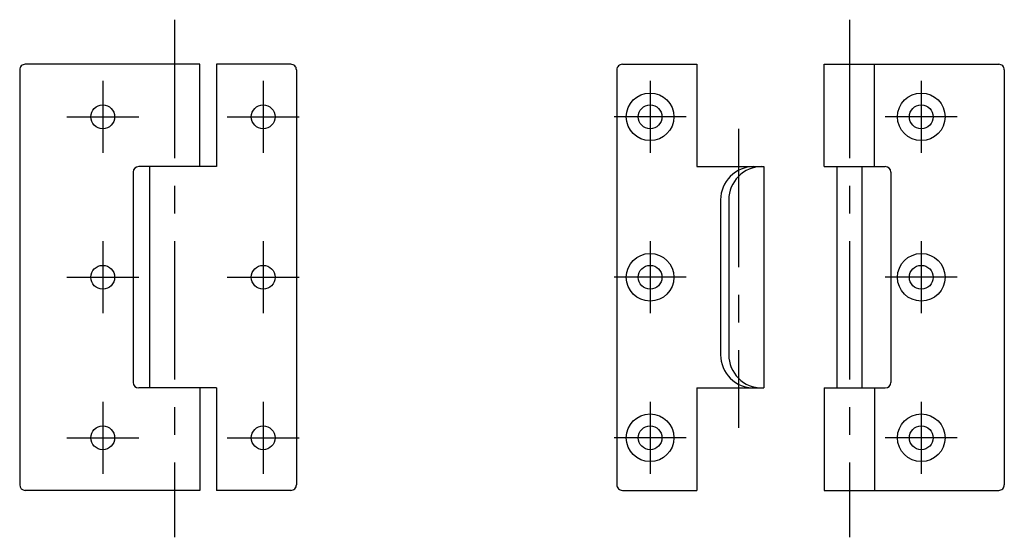
# Model space of a CAD drawing. Extents: x 10 to 439, y 10 to 274.
# Drawn here: x 261 to 439, y 102 to 195 of the extents above; entities that cross this region are included whole.
import ezdxf

# ---------------------------------------------------------------- set-up
doc = ezdxf.new("R2010")
doc.units = 0
doc.header["$LTSCALE"] = 20
doc.header["$MEASUREMENT"] = 0
doc.linetypes.add('CENTER', pattern=[2, 1.25, -0.25, 0.25, -0.25])
doc.layers.add('1', color=7, linetype='CONTINUOUS')
doc.layers.add('4', color=1, linetype='CENTER')

msp = doc.modelspace()

# ---------------------------------------------------------------- linework, layer by layer
at = {"layer": '1', "linetype": 'Continuous'}
for p, q in [((293.75, 187.100006), (262.199982, 187.100006)), ((293.75, 168.600006), (293.75, 187.100006)), ((310.200012, 187.100006), (296.75, 187.100006)), ((296.75, 187.100006), (296.75, 168.600006)), ((370.100006, 187.100006), (383.549988, 187.100006)), ((383.549988, 187.100006), (383.549988, 168.600006)), ((406.549988, 168.600006), (406.549988, 187.100006)), ((406.549988, 187.100006), (438.100006, 187.100006)), ((415.649994, 168.600006), (415.649994, 187.100006)), ((261.199982, 186.100006), (261.199982, 111.099998)), ((311.200012, 186.100006), (311.200012, 111.099998)), ((369.100006, 186.100006), (369.100006, 111.099998)), ((439.100006, 186.100006), (439.100006, 111.099998)), ((281.700012, 167.600006), (281.700012, 129.600006)), ((296.75, 168.600006), (282.700012, 168.600006)), ((284.649994, 168.600006), (284.649994, 128.600006)), ((383.549988, 168.600006), (395.649994, 168.600006)), ((395.649994, 168.600006), (395.649994, 128.600006)), ((406.549988, 168.600006), (417.600006, 168.600006)), ((408.850006, 168.600006), (408.850006, 128.600006)), ((413.350006, 168.600006), (413.350006, 128.600006)), ((418.600006, 167.600006), (418.600006, 129.600006)), ((387.835083, 162.600006), (387.835083, 134.600006)), ((389.313507, 162.600006), (389.313507, 134.600006)), ((296.75, 128.600006), (282.700012, 128.600006)), ((293.75, 128.600006), (293.75, 110.099998)), ((296.75, 128.600006), (296.75, 110.099998)), ((383.549988, 128.600006), (395.649994, 128.600006)), ((383.549988, 128.600006), (383.549988, 110.099998)), ((406.549988, 128.600006), (406.549988, 110.099998)), ((406.549988, 128.600006), (417.600006, 128.600006)), ((415.649994, 128.600006), (415.649994, 110.099998)), ((293.75, 110.099998), (262.199982, 110.099998)), ((310.200012, 110.099998), (296.75, 110.099998)), ((370.100006, 110.099998), (383.549988, 110.099998)), ((406.549988, 110.099998), (438.100006, 110.099998))]:
    msp.add_line(p, q, dxfattribs=at)
for centre, radius in [((375.100006, 177.600006), 4.3), ((424.100006, 177.600006), 4.3), ((276.200012, 177.600006), 2.15), ((305.200012, 177.600006), 2.15), ((375.100006, 177.600006), 2.15), ((424.100006, 177.600006), 2.15), ((375.100006, 148.600006), 4.3), ((424.100006, 148.600006), 4.3), ((276.200012, 148.600006), 2.15), ((305.200012, 148.600006), 2.15), ((375.100006, 148.600006), 2.15), ((424.100006, 148.600006), 2.15), ((375.100006, 119.599998), 4.3), ((424.100006, 119.599998), 4.3), ((276.200012, 119.599998), 2.15), ((305.200012, 119.599998), 2.15), ((375.100006, 119.599998), 2.15), ((424.100006, 119.599998), 2.15)]:
    msp.add_circle(centre, radius, dxfattribs=at)
for centre, radius, start, end in [((262.199982, 186.100006), 1, 89.999996, 180.000005), ((310.200012, 186.100006), 1, 359.999995, 89.999996), ((370.100006, 186.100006), 1, 90.000003, 180.000005), ((438.100006, 186.100006), 1, 0, 90.000003), ((282.700012, 167.600006), 1, 90, 180), ((393.835083, 162.600006), 6, 90.000003, 180.000005), ((395.313507, 162.600006), 6, 90.000003, 180.000005), ((417.600006, 167.600006), 1, 0, 90), ((393.835083, 134.600006), 6, 179.999991, 270.000001), ((395.313507, 134.600006), 6, 179.999991, 270.000001), ((282.700012, 129.600006), 1, 180, 270), ((417.600006, 129.600006), 1, 270, 0), ((262.199982, 111.099998), 1, 180.000005, 270.000001), ((310.200012, 111.099998), 1, 270.000004, 0.000005), ((370.100006, 111.099998), 1, 179.999991, 270.000001), ((438.100006, 111.099998), 1, 269.999997, 0)]:
    msp.add_arc(centre, radius, start, end, dxfattribs=at)
at = {"layer": '4', "linetype": 'CENTER'}
for p, q in [((289.200012, 195.152069), (289.200012, 101.611984)), ((411.100006, 195.152069), (411.100006, 101.611984)), ((276.200012, 184.100006), (276.200012, 171.100006)), ((305.200012, 184.100006), (305.200012, 171.100006)), ((375.100006, 184.100006), (375.100006, 171.100006)), ((424.100006, 184.100006), (424.100006, 171.100006)), ((269.700012, 177.600006), (282.700012, 177.600006)), ((298.700012, 177.600006), (311.700012, 177.600006)), ((381.600006, 177.600006), (368.600006, 177.600006)), ((430.600006, 177.600006), (417.600006, 177.600006)), ((391.100006, 175.430603), (391.100006, 121.415474)), ((276.200012, 155.100006), (276.200012, 142.100006)), ((305.200012, 155.100006), (305.200012, 142.100006)), ((375.100006, 155.100006), (375.100006, 142.100006)), ((424.100006, 155.100006), (424.100006, 142.100006)), ((269.700012, 148.600006), (282.700012, 148.600006)), ((298.700012, 148.600006), (311.700012, 148.600006)), ((381.600006, 148.600006), (368.600006, 148.600006)), ((430.600006, 148.600006), (417.600006, 148.600006)), ((276.200012, 126.099998), (276.200012, 113.099998)), ((305.200012, 126.099998), (305.200012, 113.099998)), ((375.100006, 126.099998), (375.100006, 113.099998)), ((424.100006, 126.099998), (424.100006, 113.099998)), ((269.700012, 119.599998), (282.700012, 119.599998)), ((298.700012, 119.599998), (311.700012, 119.599998)), ((381.600006, 119.599998), (368.600006, 119.599998)), ((430.600006, 119.599998), (417.600006, 119.599998))]:
    msp.add_line(p, q, dxfattribs=at)

doc.saveas('drawing.dxf')
